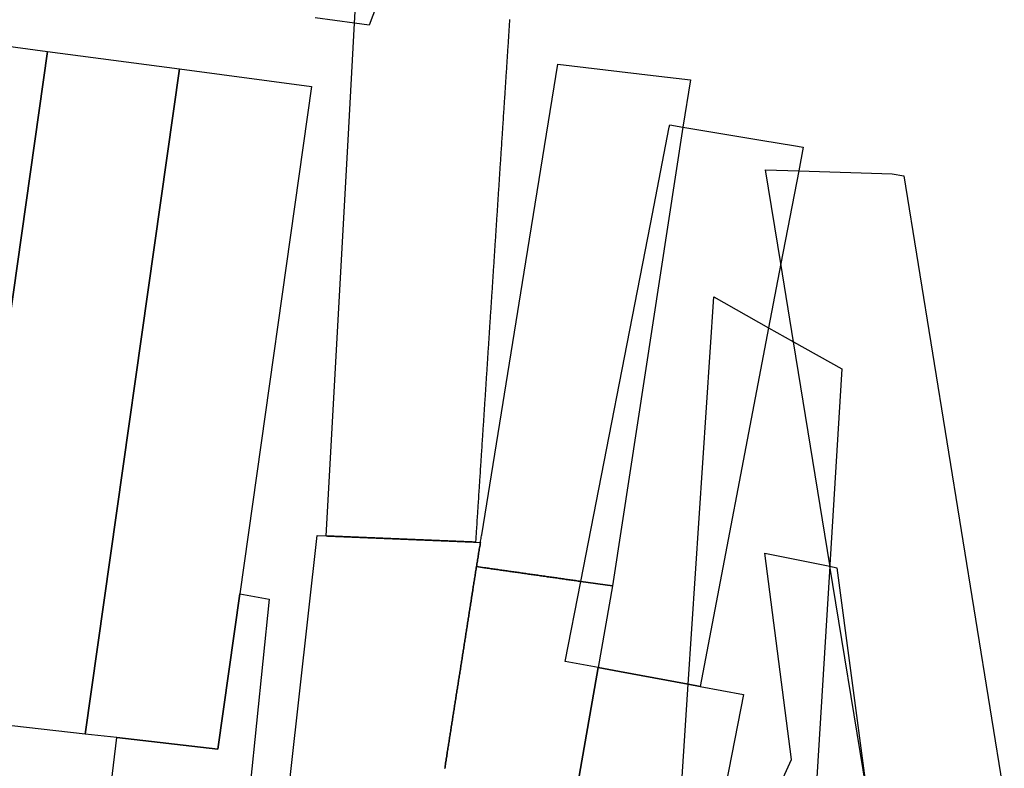
# Model space of a CAD drawing. Units: inches. Extents: x 2509913 to 2692947, y 1424906 to 1563819.
# Drawn here: x 2623702 to 2625885, y 1470786 to 1472447 of the extents above; entities that cross this region are included whole.
import ezdxf

# ---------------------------------------------------------------- set-up
doc = ezdxf.new("R2010")
doc.units = ezdxf.units.IN
doc.header["$MEASUREMENT"] = 0
doc.layers.add('MiningClaims', color=173, linetype='Continuous')

msp = doc.modelspace()

# ---------------------------------------------------------------- linework, layer by layer
at = {"layer": 'MiningClaims'}
for points in [[(2624503, 1472506.1), (2624476.6, 1472434.9), (2624444.2, 1472439.3), (2624356.5, 1472451.4)], [(2624788, 1472447.8), (2624787.8, 1472444.8), (2624787.6, 1472441.8), (2624787.4, 1472438.8), (2624787.2, 1472435.8), (2624787, 1472432.8), (2624786.8, 1472429.8), (2624786.6, 1472426.8), (2624786.4, 1472423.8), (2624786.2, 1472420.8), (2624786, 1472417.8), (2624785.8, 1472414.8), (2624785.7, 1472411.8), (2624785.5, 1472408.8), (2624785.3, 1472405.8), (2624785.1, 1472402.8), (2624784.9, 1472399.9), (2624784.7, 1472396.9), (2624784.5, 1472393.9), (2624784.3, 1472390.9), (2624784.1, 1472387.9), (2624783.9, 1472384.9), (2624783.7, 1472381.9), (2624783.5, 1472378.9), (2624783.3, 1472375.9), (2624783.1, 1472372.9), (2624782.9, 1472369.9), (2624782.7, 1472366.9), (2624782.5, 1472363.9), (2624782.3, 1472360.9), (2624782.1, 1472357.9), (2624781.9, 1472354.9), (2624781.8, 1472352), (2624781.6, 1472349), (2624781.4, 1472346), (2624781.2, 1472343), (2624781, 1472340), (2624780.8, 1472337), (2624780.6, 1472334), (2624780.4, 1472331), (2624780.2, 1472328), (2624780, 1472325), (2624779.8, 1472322), (2624779.6, 1472319), (2624779.4, 1472316), (2624779.2, 1472313), (2624779, 1472310), (2624778.8, 1472307.1), (2624778.6, 1472304.1), (2624778.4, 1472301.1), (2624778.2, 1472298.1), (2624778, 1472295.1), (2624777.9, 1472292.1), (2624777.7, 1472289.1), (2624777.5, 1472286.1), (2624777.3, 1472283.1), (2624777.1, 1472280.1), (2624776.9, 1472277.1), (2624776.7, 1472274.1), (2624776.5, 1472271.1), (2624776.3, 1472268.1), (2624776.1, 1472265.1), (2624775.9, 1472262.1), (2624775.7, 1472259.2), (2624775.5, 1472256.2), (2624775.3, 1472253.2), (2624775.1, 1472250.2), (2624774.9, 1472247.2), (2624774.7, 1472244.2), (2624774.5, 1472241.2), (2624774.3, 1472238.2), (2624774.1, 1472235.2), (2624774, 1472232.2), (2624773.8, 1472229.2), (2624773.6, 1472226.2), (2624773.4, 1472223.2), (2624773.2, 1472220.2), (2624773, 1472217.2), (2624772.8, 1472214.2), (2624772.6, 1472211.3), (2624772.4, 1472208.3), (2624772.2, 1472205.3), (2624772, 1472202.3), (2624771.8, 1472199.3), (2624771.6, 1472196.3), (2624771.4, 1472193.3), (2624771.2, 1472190.3), (2624771, 1472187.3), (2624770.8, 1472184.3), (2624770.6, 1472181.3), (2624770.4, 1472178.3), (2624770.3, 1472175.3), (2624770.1, 1472172.3), (2624769.9, 1472169.3), (2624769.7, 1472166.3), (2624769.5, 1472163.4), (2624769.3, 1472160.4), (2624769.1, 1472157.4), (2624768.9, 1472154.4), (2624768.7, 1472151.4), (2624768.5, 1472148.4), (2624768.3, 1472145.4), (2624768.1, 1472142.4), (2624767.9, 1472139.4), (2624767.7, 1472136.4), (2624767.5, 1472133.4), (2624767.3, 1472130.4), (2624767.1, 1472127.4), (2624766.9, 1472124.4), (2624766.7, 1472121.4), (2624766.5, 1472118.5), (2624766.4, 1472115.5), (2624766.2, 1472112.5), (2624766, 1472109.5), (2624765.8, 1472106.5), (2624765.6, 1472103.5), (2624765.4, 1472100.5), (2624765.2, 1472097.5), (2624765, 1472094.5), (2624764.8, 1472091.5), (2624764.6, 1472088.5), (2624764.4, 1472085.5), (2624764.2, 1472082.5), (2624764, 1472079.5), (2624763.8, 1472076.5), (2624763.6, 1472073.5), (2624763.4, 1472070.6), (2624763.2, 1472067.6), (2624763, 1472064.6), (2624762.8, 1472061.6), (2624762.6, 1472058.6), (2624762.5, 1472055.6), (2624762.3, 1472052.6), (2624762.1, 1472049.6), (2624761.9, 1472046.6), (2624761.7, 1472043.6), (2624761.5, 1472040.6), (2624761.3, 1472037.6), (2624761.1, 1472034.6), (2624760.9, 1472031.6), (2624760.7, 1472028.6), (2624760.5, 1472025.6), (2624760.3, 1472022.7), (2624760.1, 1472019.7), (2624759.9, 1472016.7), (2624759.7, 1472013.7), (2624759.5, 1472010.7), (2624759.3, 1472007.7), (2624759.1, 1472004.7), (2624758.9, 1472001.7), (2624758.7, 1471998.7), (2624758.6, 1471995.7), (2624758.4, 1471992.7), (2624758.2, 1471989.7), (2624758, 1471986.7), (2624757.8, 1471983.7), (2624757.6, 1471980.7), (2624757.4, 1471977.7), (2624757.2, 1471974.8), (2624757, 1471971.8), (2624756.8, 1471968.8), (2624756.6, 1471965.8), (2624756.4, 1471962.8), (2624756.2, 1471959.8), (2624756, 1471956.8), (2624755.8, 1471953.8), (2624755.6, 1471950.8), (2624755.4, 1471947.8), (2624755.2, 1471944.8), (2624755, 1471941.8), (2624754.9, 1471938.8), (2624754.7, 1471935.8), (2624754.5, 1471932.8), (2624754.3, 1471929.8), (2624754.1, 1471926.9), (2624753.9, 1471923.9), (2624753.7, 1471920.9), (2624753.5, 1471917.9), (2624753.3, 1471914.9), (2624753.1, 1471911.9), (2624752.9, 1471908.9), (2624752.7, 1471905.9), (2624752.5, 1471902.9), (2624752.3, 1471899.9), (2624752.1, 1471896.9), (2624751.9, 1471893.9), (2624751.7, 1471890.9), (2624751.5, 1471887.9), (2624751.3, 1471884.9), (2624751.1, 1471882), (2624751, 1471879), (2624750.8, 1471876), (2624750.6, 1471873), (2624750.4, 1471870), (2624750.2, 1471867), (2624750, 1471864), (2624749.8, 1471861), (2624749.6, 1471858), (2624749.4, 1471855), (2624749.2, 1471852), (2624749, 1471849), (2624748.8, 1471846), (2624748.8, 1471846), (2624748.6, 1471843), (2624748.4, 1471840), (2624748.2, 1471837), (2624748, 1471834), (2624747.8, 1471831), (2624747.6, 1471828.1), (2624747.4, 1471825.1), (2624747.2, 1471822.1), (2624747.1, 1471819.1), (2624746.9, 1471816.1), (2624746.7, 1471813.1), (2624746.5, 1471810.1), (2624746.3, 1471807.1), (2624746.1, 1471804.1), (2624745.9, 1471801.1), (2624745.7, 1471798.1), (2624745.5, 1471795.1), (2624745.3, 1471792.1), (2624745.1, 1471789.1), (2624744.9, 1471786.1), (2624744.7, 1471783.1), (2624744.5, 1471780.2), (2624744.3, 1471777.2), (2624744.2, 1471775.2), (2624744, 1471772.2), (2624743.8, 1471769.2), (2624743.6, 1471766.3), (2624743.4, 1471763.3), (2624743.2, 1471760.3), (2624743, 1471757.3), (2624742.8, 1471754.3), (2624742.6, 1471751.3), (2624742.4, 1471748.3), (2624742.2, 1471745.3), (2624742.1, 1471742.3), (2624741.9, 1471739.3), (2624741.7, 1471736.3), (2624741.5, 1471733.3), (2624741.3, 1471730.3), (2624741.1, 1471727.3), (2624740.9, 1471724.3), (2624740.7, 1471721.4), (2624740.5, 1471718.4), (2624740.3, 1471715.4), (2624740.1, 1471712.4), (2624739.9, 1471709.4), (2624739.7, 1471706.4), (2624739.5, 1471703.4), (2624739.3, 1471700.4), (2624739.1, 1471697.4), (2624738.9, 1471694.4), (2624738.7, 1471691.4), (2624738.5, 1471688.4), (2624738.3, 1471685.4), (2624738.2, 1471682.4), (2624738, 1471679.4), (2624737.8, 1471676.4), (2624737.6, 1471673.5), (2624737.4, 1471670.5), (2624737.2, 1471667.5), (2624737, 1471664.5), (2624736.8, 1471661.5), (2624736.6, 1471658.5), (2624736.4, 1471655.5), (2624736.2, 1471652.5), (2624736, 1471649.5), (2624735.8, 1471646.5), (2624735.6, 1471643.5), (2624735.4, 1471640.5), (2624735.2, 1471637.5), (2624735, 1471634.5), (2624734.8, 1471631.5), (2624734.6, 1471628.5), (2624734.5, 1471625.6), (2624734.3, 1471622.6), (2624734.1, 1471619.6), (2624733.9, 1471616.6), (2624733.7, 1471613.6), (2624733.5, 1471610.6), (2624733.3, 1471607.6), (2624733.1, 1471604.6), (2624732.9, 1471601.6), (2624732.7, 1471598.6), (2624732.5, 1471595.6), (2624732.3, 1471592.6), (2624732.1, 1471589.6), (2624731.9, 1471586.6), (2624731.7, 1471583.6), (2624731.5, 1471580.6), (2624731.3, 1471577.7), (2624731.1, 1471574.7), (2624730.9, 1471571.7), (2624730.7, 1471568.7), (2624730.6, 1471565.7), (2624730.4, 1471562.7), (2624730.2, 1471559.7), (2624730, 1471556.7), (2624729.8, 1471553.7), (2624729.6, 1471550.7), (2624729.4, 1471547.7), (2624729.2, 1471544.7), (2624729, 1471541.7), (2624728.8, 1471538.7), (2624728.6, 1471535.7), (2624728.4, 1471532.8), (2624728.2, 1471529.8), (2624728, 1471526.8), (2624727.8, 1471523.8), (2624727.6, 1471520.8), (2624727.4, 1471517.8), (2624727.2, 1471514.8), (2624727, 1471511.8), (2624726.8, 1471508.8), (2624726.7, 1471505.8), (2624726.5, 1471502.8), (2624726.3, 1471499.8), (2624726.1, 1471496.8), (2624725.9, 1471493.8), (2624725.7, 1471490.8), (2624725.5, 1471487.8), (2624725.3, 1471484.9), (2624725.1, 1471481.9), (2624724.9, 1471478.9), (2624724.7, 1471475.9), (2624724.5, 1471472.9), (2624724.3, 1471469.9), (2624724.1, 1471466.9), (2624723.9, 1471463.9), (2624723.7, 1471460.9), (2624723.5, 1471457.9), (2624723.3, 1471454.9), (2624723.1, 1471451.9), (2624722.9, 1471448.9), (2624722.8, 1471445.9), (2624722.6, 1471442.9), (2624722.4, 1471439.9), (2624722.2, 1471437), (2624722, 1471434), (2624721.8, 1471431), (2624721.6, 1471428), (2624721.4, 1471425), (2624721.2, 1471422), (2624721, 1471419), (2624720.8, 1471416), (2624720.6, 1471413), (2624720.4, 1471410), (2624720.2, 1471407), (2624720, 1471404), (2624719.8, 1471401), (2624719.6, 1471398), (2624719.4, 1471395), (2624719.2, 1471392), (2624719, 1471389.1), (2624718.9, 1471386.1), (2624718.7, 1471383.1), (2624718.5, 1471380.1), (2624718.3, 1471377.1), (2624718.1, 1471374.1), (2624717.9, 1471371.1), (2624717.7, 1471368.1), (2624717.5, 1471365.1), (2624717.3, 1471362.1), (2624717.1, 1471359.1), (2624716.9, 1471356.1), (2624716.7, 1471353.1), (2624716.5, 1471350.1), (2624716.3, 1471347.1), (2624716.1, 1471344.1), (2624715.9, 1471341.2), (2624715.7, 1471338.2), (2624715.5, 1471335.2), (2624715.3, 1471332.2), (2624715.2, 1471329.2), (2624715, 1471326.2), (2624714.8, 1471323.2), (2624714.6, 1471320.2), (2624714.4, 1471317.2), (2624714.2, 1471314.2), (2624714, 1471311.2), (2624713.8, 1471308.2), (2624713.6, 1471305.2), (2624713.4, 1471302.2), (2624713.2, 1471299.2), (2624713, 1471296.3), (2624712.8, 1471293.3), (2624712.6, 1471290.3), (2624712.5, 1471288.4), (2624707.8, 1471288.4), (2624704.8, 1471288.6), (2624701.8, 1471288.7), (2624698.8, 1471288.8), (2624695.8, 1471288.9), (2624692.8, 1471289.1), (2624689.8, 1471289.2), (2624686.8, 1471289.3), (2624683.8, 1471289.4), (2624680.8, 1471289.5), (2624677.8, 1471289.7), (2624674.8, 1471289.8), (2624671.8, 1471289.9), (2624668.8, 1471290), (2624665.8, 1471290.2), (2624662.8, 1471290.3), (2624659.9, 1471290.4), (2624656.9, 1471290.5), (2624653.9, 1471290.7), (2624650.9, 1471290.8), (2624647.9, 1471290.9), (2624644.9, 1471291), (2624641.9, 1471291.2), (2624638.9, 1471291.3), (2624635.9, 1471291.4), (2624632.9, 1471291.5), (2624629.9, 1471291.6), (2624626.9, 1471291.8), (2624623.9, 1471291.9), (2624620.9, 1471292), (2624617.9, 1471292.1), (2624614.9, 1471292.3), (2624611.9, 1471292.4), (2624608.9, 1471292.5), (2624605.9, 1471292.6), (2624602.9, 1471292.8), (2624599.9, 1471292.9), (2624596.9, 1471293), (2624593.9, 1471293.1), (2624590.9, 1471293.3), (2624587.9, 1471293.4), (2624584.9, 1471293.5), (2624581.9, 1471293.6), (2624578.9, 1471293.7), (2624575.9, 1471293.9), (2624572.9, 1471294), (2624569.9, 1471294.1), (2624566.9, 1471294.2), (2624563.9, 1471294.4), (2624560.9, 1471294.5), (2624557.9, 1471294.6), (2624554.9, 1471294.7), (2624551.9, 1471294.9), (2624548.9, 1471295), (2624545.9, 1471295.1), (2624543, 1471295.2), (2624540, 1471295.4), (2624537, 1471295.5), (2624534, 1471295.6), (2624531, 1471295.7), (2624528, 1471295.8), (2624525, 1471296), (2624522, 1471296.1), (2624519, 1471296.2), (2624516, 1471296.3), (2624513, 1471296.5), (2624510, 1471296.6), (2624507, 1471296.7), (2624504, 1471296.8), (2624501, 1471297), (2624498, 1471297.1), (2624495, 1471297.2), (2624492, 1471297.3), (2624489, 1471297.5), (2624486, 1471297.6), (2624483, 1471297.7), (2624480, 1471297.8), (2624477, 1471297.9), (2624474, 1471298.1), (2624471, 1471298.2), (2624468, 1471298.3), (2624465, 1471298.4), (2624462, 1471298.6), (2624459, 1471298.7), (2624456, 1471298.8), (2624453, 1471298.9), (2624450, 1471299.1), (2624447, 1471299.2), (2624444, 1471299.3), (2624441, 1471299.4), (2624438, 1471299.6), (2624435, 1471299.7), (2624432, 1471299.8), (2624429, 1471299.9), (2624426.1, 1471300), (2624423.1, 1471300.2), (2624420.1, 1471300.3), (2624417.1, 1471300.4), (2624414.1, 1471300.5), (2624411.1, 1471300.7), (2624408.1, 1471300.8), (2624405.1, 1471300.9), (2624402.1, 1471301), (2624399.1, 1471301.2), (2624396.1, 1471301.3), (2624393.1, 1471301.4), (2624390.1, 1471301.5), (2624387.1, 1471301.7), (2624384.1, 1471301.8), (2624381.1, 1471301.9), (2624430, 1472180), (2624444.2, 1472439.3), (2624448.1, 1472505.5)], [(2624283.1, 1470600.6), (2624361.1, 1471302.6), (2624381.1, 1471301.9), (2624384.1, 1471301.8), (2624387.1, 1471301.7), (2624390.1, 1471301.5), (2624393.1, 1471301.4), (2624396.1, 1471301.3), (2624399.1, 1471301.2), (2624402.1, 1471301), (2624405.1, 1471300.9), (2624408.1, 1471300.8), (2624411.1, 1471300.7), (2624414.1, 1471300.5), (2624417.1, 1471300.4), (2624420.1, 1471300.3), (2624423.1, 1471300.2), (2624426.1, 1471300), (2624429, 1471299.9), (2624432, 1471299.8), (2624435, 1471299.7), (2624438, 1471299.6), (2624441, 1471299.4), (2624444, 1471299.3), (2624447, 1471299.2), (2624450, 1471299.1), (2624453, 1471298.9), (2624456, 1471298.8), (2624459, 1471298.7), (2624462, 1471298.6), (2624465, 1471298.4), (2624468, 1471298.3), (2624471, 1471298.2), (2624474, 1471298.1), (2624477, 1471297.9), (2624480, 1471297.8), (2624483, 1471297.7), (2624486, 1471297.6), (2624489, 1471297.5), (2624492, 1471297.3), (2624495, 1471297.2), (2624498, 1471297.1), (2624501, 1471297), (2624504, 1471296.8), (2624507, 1471296.7), (2624510, 1471296.6), (2624513, 1471296.5), (2624516, 1471296.3), (2624519, 1471296.2), (2624522, 1471296.1), (2624525, 1471296), (2624528, 1471295.8), (2624531, 1471295.7), (2624534, 1471295.6), (2624537, 1471295.5), (2624540, 1471295.4), (2624543, 1471295.2), (2624545.9, 1471295.1), (2624548.9, 1471295), (2624551.9, 1471294.9), (2624554.9, 1471294.7), (2624557.9, 1471294.6), (2624560.9, 1471294.5), (2624563.9, 1471294.4), (2624566.9, 1471294.2), (2624569.9, 1471294.1), (2624572.9, 1471294), (2624575.9, 1471293.9), (2624578.9, 1471293.7), (2624581.9, 1471293.6), (2624584.9, 1471293.5), (2624587.9, 1471293.4), (2624590.9, 1471293.3), (2624593.9, 1471293.1), (2624596.9, 1471293), (2624599.9, 1471292.9), (2624602.9, 1471292.8), (2624605.9, 1471292.6), (2624608.9, 1471292.5), (2624611.9, 1471292.4), (2624614.9, 1471292.3), (2624617.9, 1471292.1), (2624620.9, 1471292), (2624623.9, 1471291.9), (2624626.9, 1471291.8), (2624629.9, 1471291.6), (2624632.9, 1471291.5), (2624635.9, 1471291.4), (2624638.9, 1471291.3), (2624641.9, 1471291.2), (2624644.9, 1471291), (2624647.9, 1471290.9), (2624650.9, 1471290.8), (2624653.9, 1471290.7), (2624656.9, 1471290.5), (2624659.9, 1471290.4), (2624662.8, 1471290.3), (2624665.8, 1471290.2), (2624668.8, 1471290), (2624671.8, 1471289.9), (2624674.8, 1471289.8), (2624677.8, 1471289.7), (2624680.8, 1471289.5), (2624683.8, 1471289.4), (2624686.8, 1471289.3), (2624689.8, 1471289.2), (2624692.8, 1471289.1), (2624695.8, 1471288.9), (2624698.8, 1471288.8), (2624701.8, 1471288.7), (2624704.8, 1471288.6), (2624707.8, 1471288.4), (2624712.5, 1471288.4), (2624712.6, 1471288.4), (2624723.3, 1471287.2), (2624722.8, 1471284.3), (2624722.4, 1471281.3), (2624721.9, 1471278.3), (2624721.4, 1471275.4), (2624720.9, 1471272.4), (2624720.4, 1471269.5), (2624719.9, 1471266.5), (2624719.4, 1471263.5), (2624718.9, 1471260.6), (2624718.4, 1471257.6), (2624718, 1471254.7), (2624717.5, 1471251.7), (2624717, 1471248.7), (2624716.5, 1471245.8), (2624716, 1471242.8), (2624715.5, 1471239.9), (2624715, 1471236.9), (2624714.5, 1471233.9), (2624714.1, 1471231), (2624713.6, 1471228), (2624713.2, 1471225), (2624712.7, 1471222.1), (2624712.2, 1471219.1), (2624711.8, 1471216.2), (2624711.3, 1471213.2), (2624710.8, 1471210.2), (2624710.4, 1471207.3), (2624709.9, 1471204.3), (2624709.4, 1471201.3), (2624709, 1471198.4), (2624708.5, 1471195.4), (2624708, 1471192.4), (2624707.6, 1471189.5), (2624707.1, 1471186.5), (2624706.6, 1471183.6), (2624706.2, 1471180.6), (2624705.7, 1471177.6), (2624705.3, 1471174.7), (2624704.8, 1471171.7), (2624704.3, 1471168.7), (2624703.9, 1471165.8), (2624703.4, 1471162.8), (2624702.9, 1471159.8), (2624702.5, 1471156.9), (2624702, 1471153.9), (2624701.5, 1471151), (2624701.1, 1471148), (2624700.6, 1471145), (2624700.1, 1471142.1), (2624699.7, 1471139.1), (2624699.2, 1471136.1), (2624698.7, 1471133.2), (2624698.3, 1471130.2), (2624697.8, 1471127.2), (2624697.4, 1471124.3), (2624696.9, 1471121.3), (2624696.4, 1471118.4), (2624696, 1471115.4), (2624695.5, 1471112.4), (2624695, 1471109.5), (2624694.6, 1471106.5), (2624694.1, 1471103.5), (2624693.6, 1471100.6), (2624693.2, 1471097.6), (2624692.7, 1471094.6), (2624692.2, 1471091.7), (2624691.8, 1471088.7), (2624691.3, 1471085.8), (2624690.8, 1471082.8), (2624690.4, 1471079.8), (2624689.9, 1471076.9), (2624689.4, 1471073.9), (2624689, 1471070.9), (2624688.5, 1471068), (2624688.1, 1471065), (2624687.6, 1471062), (2624687.1, 1471059.1), (2624686.7, 1471056.1), (2624686.2, 1471053.1), (2624685.7, 1471050.2), (2624685.3, 1471047.2), (2624684.8, 1471044.3), (2624684.3, 1471041.3), (2624683.9, 1471038.3), (2624683.4, 1471035.4), (2624682.9, 1471032.4), (2624682.5, 1471029.4), (2624682, 1471026.5), (2624681.5, 1471023.5), (2624681.1, 1471020.5), (2624680.6, 1471017.6), (2624680.2, 1471014.6), (2624679.7, 1471011.7), (2624679.2, 1471008.7), (2624678.8, 1471005.7), (2624678.3, 1471002.8), (2624677.8, 1470999.8), (2624677.4, 1470996.8), (2624676.9, 1470993.9), (2624676.4, 1470990.9), (2624676, 1470987.9), (2624675.5, 1470985), (2624675, 1470982), (2624674.6, 1470979.1), (2624674.1, 1470976.1), (2624673.6, 1470973.1), (2624673.2, 1470970.2), (2624672.7, 1470967.2), (2624672.3, 1470964.2), (2624671.8, 1470961.3), (2624671.3, 1470958.3), (2624670.9, 1470955.3), (2624670.4, 1470952.4), (2624669.9, 1470949.4), (2624669.5, 1470946.5), (2624669, 1470943.5), (2624668.5, 1470940.5), (2624668.1, 1470937.6), (2624667.6, 1470934.6), (2624667.1, 1470931.6), (2624666.7, 1470928.7), (2624666.2, 1470925.7), (2624665.7, 1470922.7), (2624665.3, 1470919.8), (2624664.8, 1470916.8), (2624664.4, 1470913.9), (2624663.9, 1470910.9), (2624663.4, 1470907.9), (2624663, 1470905), (2624662.5, 1470902), (2624662, 1470899), (2624661.6, 1470896.1), (2624661.1, 1470893.1), (2624660.6, 1470890.1), (2624660.2, 1470887.2), (2624659.7, 1470884.2), (2624659.2, 1470881.3), (2624658.8, 1470878.3), (2624658.3, 1470875.3), (2624657.8, 1470872.4), (2624657.4, 1470869.4), (2624656.9, 1470866.4), (2624656.5, 1470863.5), (2624656, 1470860.5), (2624655.5, 1470857.5), (2624655.1, 1470854.6), (2624654.6, 1470851.6), (2624654.1, 1470848.6), (2624653.7, 1470845.7), (2624653.2, 1470842.7), (2624652.7, 1470839.8), (2624652.3, 1470836.8), (2624651.8, 1470833.8), (2624651.3, 1470830.9), (2624650.9, 1470827.9), (2624650.4, 1470824.9), (2624649.9, 1470822), (2624649.5, 1470819), (2624649, 1470816), (2624648.6, 1470813.1), (2624648.1, 1470810.1), (2624647.6, 1470807.2), (2624647.2, 1470804.2), (2624646.7, 1470801.2), (2624646.2, 1470798.3), (2624645.8, 1470795.3), (2624645.3, 1470792.3), (2624644.8, 1470789.4), (2624644.4, 1470786.4)], [(2625186.9, 1470307.7), (2625412.9, 1470805.9), (2625353.9, 1471263.4), (2625497.9, 1471234.7), (2625514.1, 1471231.5), (2625578.5, 1470742.6)], [(2624644.4, 1470786.4), (2624644.8, 1470789.4), (2624645.3, 1470792.3), (2624645.8, 1470795.3), (2624646.2, 1470798.3), (2624646.7, 1470801.2), (2624647.2, 1470804.2), (2624647.6, 1470807.2), (2624648.1, 1470810.1), (2624648.6, 1470813.1), (2624649, 1470816), (2624649.5, 1470819), (2624649.9, 1470822), (2624650.4, 1470824.9), (2624650.9, 1470827.9), (2624651.3, 1470830.9), (2624651.8, 1470833.8), (2624652.3, 1470836.8), (2624652.7, 1470839.8), (2624653.2, 1470842.7), (2624653.7, 1470845.7), (2624654.1, 1470848.6), (2624654.6, 1470851.6), (2624655.1, 1470854.6), (2624655.5, 1470857.5), (2624656, 1470860.5), (2624656.5, 1470863.5), (2624656.9, 1470866.4), (2624657.4, 1470869.4), (2624657.8, 1470872.4), (2624658.3, 1470875.3), (2624658.8, 1470878.3), (2624659.2, 1470881.3), (2624659.7, 1470884.2), (2624660.2, 1470887.2), (2624660.6, 1470890.1), (2624661.1, 1470893.1), (2624661.6, 1470896.1), (2624662, 1470899), (2624662.5, 1470902), (2624663, 1470905), (2624663.4, 1470907.9), (2624663.9, 1470910.9), (2624664.4, 1470913.9), (2624664.8, 1470916.8), (2624665.3, 1470919.8), (2624665.7, 1470922.7), (2624666.2, 1470925.7), (2624666.7, 1470928.7), (2624667.1, 1470931.6), (2624667.6, 1470934.6), (2624668.1, 1470937.6), (2624668.5, 1470940.5), (2624669, 1470943.5), (2624669.5, 1470946.5), (2624669.9, 1470949.4), (2624670.4, 1470952.4), (2624670.9, 1470955.3), (2624671.3, 1470958.3), (2624671.8, 1470961.3), (2624672.3, 1470964.2), (2624672.7, 1470967.2), (2624673.2, 1470970.2), (2624673.6, 1470973.1), (2624674.1, 1470976.1), (2624674.6, 1470979.1), (2624675, 1470982), (2624675.5, 1470985), (2624676, 1470987.9), (2624676.4, 1470990.9), (2624676.9, 1470993.9), (2624677.4, 1470996.8), (2624677.8, 1470999.8), (2624678.3, 1471002.8), (2624678.8, 1471005.7), (2624679.2, 1471008.7), (2624679.7, 1471011.7), (2624680.2, 1471014.6), (2624680.6, 1471017.6), (2624681.1, 1471020.5), (2624681.5, 1471023.5), (2624682, 1471026.5), (2624682.5, 1471029.4), (2624682.9, 1471032.4), (2624683.4, 1471035.4), (2624683.9, 1471038.3), (2624684.3, 1471041.3), (2624684.8, 1471044.3), (2624685.3, 1471047.2), (2624685.7, 1471050.2), (2624686.2, 1471053.1), (2624686.7, 1471056.1), (2624687.1, 1471059.1), (2624687.6, 1471062), (2624688.1, 1471065), (2624688.5, 1471068), (2624689, 1471070.9), (2624689.4, 1471073.9), (2624689.9, 1471076.9), (2624690.4, 1471079.8), (2624690.8, 1471082.8), (2624691.3, 1471085.8), (2624691.8, 1471088.7), (2624692.2, 1471091.7), (2624692.7, 1471094.6), (2624693.2, 1471097.6), (2624693.6, 1471100.6), (2624694.1, 1471103.5), (2624694.6, 1471106.5), (2624695, 1471109.5), (2624695.5, 1471112.4), (2624696, 1471115.4), (2624696.4, 1471118.4), (2624696.9, 1471121.3), (2624697.4, 1471124.3), (2624697.8, 1471127.2), (2624698.3, 1471130.2), (2624698.7, 1471133.2), (2624699.2, 1471136.1), (2624699.7, 1471139.1), (2624700.1, 1471142.1), (2624700.6, 1471145), (2624701.1, 1471148), (2624701.5, 1471151), (2624702, 1471153.9), (2624702.5, 1471156.9), (2624702.9, 1471159.8), (2624703.4, 1471162.8), (2624703.9, 1471165.8), (2624704.3, 1471168.7), (2624704.8, 1471171.7), (2624705.3, 1471174.7), (2624705.7, 1471177.6), (2624706.2, 1471180.6), (2624706.6, 1471183.6), (2624707.1, 1471186.5), (2624707.6, 1471189.5), (2624708, 1471192.4), (2624708.5, 1471195.4), (2624709, 1471198.4), (2624709.4, 1471201.3), (2624709.9, 1471204.3), (2624710.4, 1471207.3), (2624710.8, 1471210.2), (2624711.3, 1471213.2), (2624711.8, 1471216.2), (2624712.2, 1471219.1), (2624712.7, 1471222.1), (2624713.2, 1471225), (2624713.6, 1471228), (2624714.1, 1471231), (2624714.5, 1471233.9), (2624732.1, 1471231.4), (2624735.1, 1471231), (2624738.1, 1471230.6), (2624741, 1471230.2), (2624744, 1471229.8), (2624747, 1471229.3), (2624749.9, 1471228.9), (2624752.9, 1471228.5), (2624755.9, 1471228.1), (2624758.9, 1471227.7), (2624761.8, 1471227.2), (2624764.8, 1471226.8), (2624767.8, 1471226.4), (2624770.7, 1471226), (2624773.7, 1471225.5), (2624776.7, 1471225.1), (2624779.6, 1471224.7), (2624782.6, 1471224.3), (2624785.6, 1471223.9), (2624788.6, 1471223.4), (2624791.5, 1471223), (2624794.5, 1471222.6), (2624797.5, 1471222.2), (2624800.4, 1471221.8), (2624803.4, 1471221.3), (2624806.4, 1471220.9), (2624809.4, 1471220.5), (2624812.3, 1471220.1), (2624815.3, 1471219.6), (2624818.3, 1471219.2), (2624821.2, 1471218.8), (2624824.2, 1471218.4), (2624827.2, 1471218), (2624830.1, 1471217.5), (2624833.1, 1471217.1), (2624836.1, 1471216.7), (2624839.1, 1471216.3), (2624842, 1471215.9), (2624845, 1471215.4), (2624848, 1471215), (2624850.9, 1471214.6), (2624853.9, 1471214.2), (2624856.9, 1471213.7), (2624859.8, 1471213.3), (2624862.8, 1471212.9), (2624865.8, 1471212.5), (2624868.8, 1471212.1), (2624871.7, 1471211.6), (2624874.7, 1471211.2), (2624877.7, 1471210.8), (2624880.6, 1471210.4), (2624883.6, 1471210), (2624886.6, 1471209.5), (2624889.5, 1471209.1), (2624892.5, 1471208.7), (2624895.5, 1471208.3), (2624898.5, 1471207.9), (2624901.4, 1471207.4), (2624904.4, 1471207), (2624907.4, 1471206.6), (2624910.3, 1471206.2), (2624913.3, 1471205.7), (2624916.3, 1471205.3), (2624919.3, 1471204.9), (2624922.2, 1471204.5), (2624925.2, 1471204.1), (2624928.2, 1471203.6), (2624931.1, 1471203.2), (2624934.1, 1471202.8), (2624937.1, 1471202.4), (2624940, 1471202), (2624943, 1471201.5), (2624946, 1471201.1), (2625016.2, 1471191.1), (2624984.6, 1471009.9), (2624862.1, 1470308.1)], [(2623873.2, 1470492.6), (2623917, 1470854.5), (2624140.8, 1470829.3), (2624189.5, 1471173.4), (2624255.1, 1471162), (2624198.4, 1470611.4)], [(2624862.1, 1470308.1), (2624984.6, 1471009.9), (2625031.6, 1471001.2), (2625184.2, 1470973.1), (2625210.4, 1470968.3), (2625307.1, 1470950.5), (2625181.1, 1470307.6)]]:
    msp.add_lwpolyline(points, dxfattribs=at)
for points in [[(2623259.3, 1470928.7), (2623266.4, 1470978.9), (2623331.4, 1471437.8), (2623334, 1471456.5), (2623459.6, 1472342.8), (2623470, 1472416), (2623576.8, 1472401.7), (2623763, 1472376.9), (2623553.1, 1470895.5), (2623432.2, 1470909.1), (2623259.2, 1470928.6)], [(2624056, 1472337.9), (2623847, 1470862.4), (2623553.1, 1470895.5), (2623763, 1472376.9)], [(2623847, 1470862.4), (2624056, 1472337.9), (2624348.8, 1472298.6), (2624189.5, 1471173.4), (2624140.8, 1470829.3), (2623917, 1470854.5)], [(2625172.5, 1472209), (2625037.7, 1471330.8), (2625016.2, 1471191.1), (2624946, 1471201.1), (2624943, 1471201.5), (2624940, 1471202), (2624937.1, 1471202.4), (2624934.1, 1471202.8), (2624931.1, 1471203.2), (2624928.2, 1471203.6), (2624925.2, 1471204.1), (2624922.2, 1471204.5), (2624919.3, 1471204.9), (2624916.3, 1471205.3), (2624913.3, 1471205.7), (2624910.3, 1471206.2), (2624907.4, 1471206.6), (2624904.4, 1471207), (2624901.4, 1471207.4), (2624898.5, 1471207.9), (2624895.5, 1471208.3), (2624892.5, 1471208.7), (2624889.5, 1471209.1), (2624886.6, 1471209.5), (2624883.6, 1471210), (2624880.6, 1471210.4), (2624877.7, 1471210.8), (2624874.7, 1471211.2), (2624871.7, 1471211.6), (2624868.8, 1471212.1), (2624865.8, 1471212.5), (2624862.8, 1471212.9), (2624859.8, 1471213.3), (2624856.9, 1471213.7), (2624853.9, 1471214.2), (2624850.9, 1471214.6), (2624848, 1471215), (2624845, 1471215.4), (2624842, 1471215.9), (2624839.1, 1471216.3), (2624836.1, 1471216.7), (2624833.1, 1471217.1), (2624830.1, 1471217.5), (2624827.2, 1471218), (2624824.2, 1471218.4), (2624821.2, 1471218.8), (2624818.3, 1471219.2), (2624815.3, 1471219.6), (2624812.3, 1471220.1), (2624809.4, 1471220.5), (2624806.4, 1471220.9), (2624803.4, 1471221.3), (2624800.4, 1471221.8), (2624797.5, 1471222.2), (2624794.5, 1471222.6), (2624791.5, 1471223), (2624788.6, 1471223.4), (2624785.6, 1471223.9), (2624782.6, 1471224.3), (2624779.6, 1471224.7), (2624776.7, 1471225.1), (2624773.7, 1471225.5), (2624770.7, 1471226), (2624767.8, 1471226.4), (2624764.8, 1471226.8), (2624761.8, 1471227.2), (2624758.9, 1471227.7), (2624755.9, 1471228.1), (2624752.9, 1471228.5), (2624749.9, 1471228.9), (2624747, 1471229.3), (2624744, 1471229.8), (2624741, 1471230.2), (2624738.1, 1471230.6), (2624735.1, 1471231), (2624732.1, 1471231.4), (2624714.5, 1471233.9), (2624715, 1471236.9), (2624715.5, 1471239.9), (2624716, 1471242.8), (2624716.5, 1471245.8), (2624717, 1471248.7), (2624717.5, 1471251.7), (2624718, 1471254.7), (2624718.4, 1471257.6), (2624718.9, 1471260.6), (2624719.4, 1471263.5), (2624719.9, 1471266.5), (2624720.4, 1471269.5), (2624720.9, 1471272.4), (2624721.4, 1471275.4), (2624721.9, 1471278.3), (2624722.4, 1471281.3), (2624722.8, 1471284.3), (2624723.3, 1471287.2), (2624723.8, 1471290.2), (2624724.3, 1471293.1), (2624724.8, 1471296.1), (2624725.3, 1471299.1), (2624725.8, 1471302), (2624726.2, 1471304.5), (2624824.2, 1471909.9), (2624895.2, 1472348.3), (2624926.2, 1472344.6), (2625106.4, 1472323.4), (2625189, 1472313.6)], [(2624984.6, 1471009.9), (2624911.4, 1471023.4), (2624946, 1471201.1), (2625100.3, 1471993.9), (2625142.2, 1472209.1), (2625143.1, 1472213.9), (2625172.5, 1472209), (2625349.3, 1472179.3), (2625417.4, 1472167.9), (2625439.1, 1472164.3), (2625429.1, 1472111.9), (2625389.7, 1471906), (2625362.5, 1471763.5), (2625210.4, 1470968.3), (2625184.2, 1470973.1), (2625031.6, 1471001.2)], [(2625497.9, 1471234.7), (2625498.1, 1471238), (2625417.9, 1471732.3), (2625389.7, 1471906), (2625355.9, 1472114.4), (2625429.1, 1472111.9), (2625636.1, 1472104.9), (2625662.1, 1472100.6), (2625885.1, 1470723.8), (2625791.4, 1470729.5), (2625788.1, 1470729.7), (2625758.2, 1470731.5), (2625728.2, 1470733.4), (2625698.3, 1470735.2), (2625668.4, 1470737.1), (2625638.4, 1470738.9), (2625608.5, 1470740.7), (2625578.5, 1470742.6)], [(2625184.2, 1470973.1), (2625240.9, 1471832), (2625362.5, 1471763.5), (2625417.9, 1471732.3), (2625524.6, 1471672.3), (2625498.1, 1471238), (2625497.9, 1471234.7), (2625468.6, 1470754.4), (2625330.8, 1470307.4), (2625306.4, 1470228.1), (2625183.2, 1470299.6), (2625179.9, 1470301.5), (2625169.4, 1470307.6), (2625091.9, 1470352.6), (2625170.6, 1470767.4)]]:
    msp.add_lwpolyline(points, close=True, dxfattribs=at)

doc.saveas('drawing.dxf')
